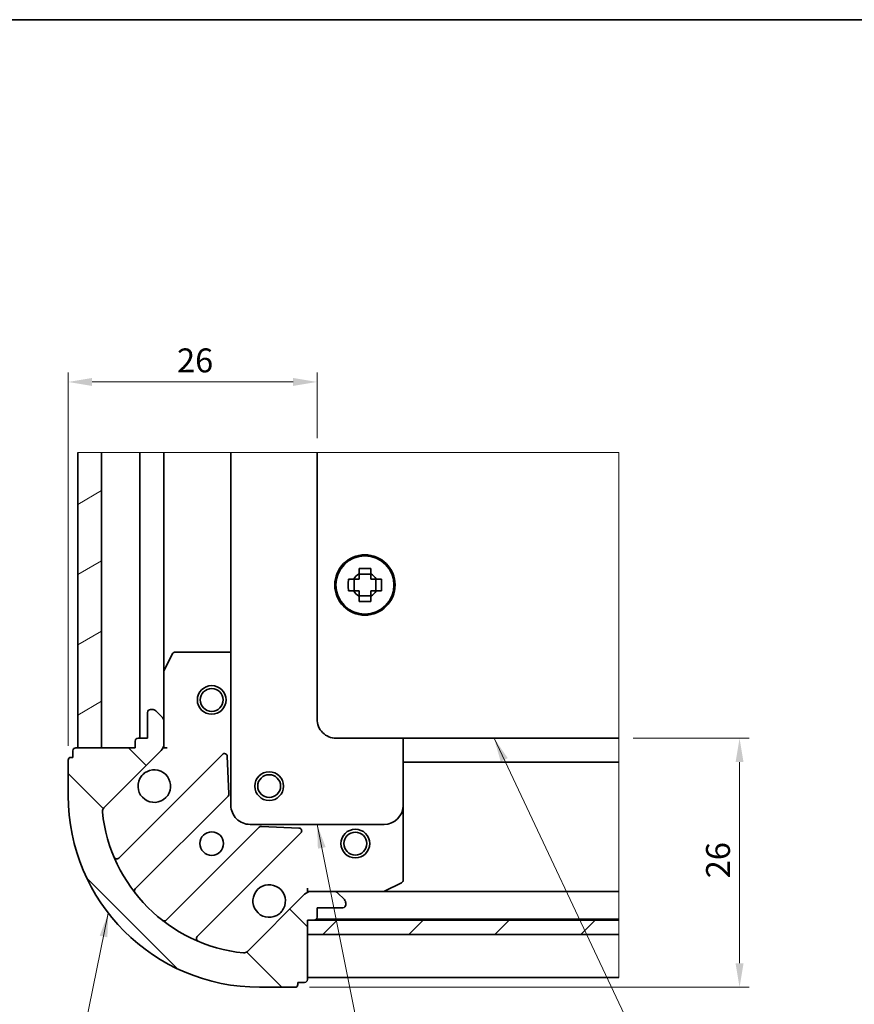
# Model space of a CAD drawing. Units: millimetres. Extents: x 43 to 2009, y 24 to 867.
# Drawn here: x 459 to 720, y 559 to 867 of the extents above; entities that cross this region are included whole.
import ezdxf

# ---------------------------------------------------------------- set-up
doc = ezdxf.new("R2010")
doc.units = ezdxf.units.MM
doc.header["$LTSCALE"] = 3
doc.layers.get('Defpoints').update_dxf_attribs({"lineweight": 25})
for name, color, linetype, lineweight in [('Border (ISO)', 7, 'Continuous', 35), ('Break Line (JIS)', 7, 'Continuous', 18), ('Dimension (ISO)', 7, 'Continuous', 18), ('Hatch (ISO)', 1, 'Continuous', 18), ('Symbol (ISO)', 7, 'Continuous', 18), ('Visible (ISO)', 7, 'Continuous', 35)]:
    doc.layers.add(name, color=color, linetype=linetype, lineweight=lineweight)
doc.styles.add('Note Text (TK)', font='MS PGothic.ttf')
doc.dimstyles.new('Default - Method 1b (TK)', dxfattribs={"dimscale": 3, "dimtxt": 2.5, "dimasz": 2.5, "dimexe": 1, "dimexo": 1.499999999999999, "dimgap": 1, "dimtad": 1, "dimtoh": 1, "dimrnd": 1e-08, "dimdsep": 46, "dimtxsty": 'Note Text (TK)', "dimcen": 0.09, "dimdle": 5, "dimclrd": 100, "dimclre": 100, "dimclrt": 7, "dimadec": 1, "dimazin": 1, "dimtfac": 1, "dimtmove": 0, "dimatfit": 3, "dimfxl": 1, "dimtolj": 1, "dimlwd": -1, "dimlwe": -1, "dimarcsym": 0})
doc.dimstyles.new('Default - Method 1b (TK)$7', dxfattribs={"dimscale": 3, "dimtxt": 2.5, "dimasz": 2.5, "dimexe": 1, "dimexo": 1.499999999999999, "dimgap": 1, "dimtad": 1, "dimtoh": 1, "dimrnd": 1e-08, "dimdsep": 46, "dimtxsty": 'Note Text (TK)', "dimcen": 0.09, "dimdle": 5, "dimclrd": 100, "dimclre": 100, "dimclrt": 7, "dimadec": 1, "dimazin": 1, "dimtfac": 1, "dimtmove": 0, "dimatfit": 3, "dimfxl": 1, "dimtolj": 1, "dimlwd": -1, "dimlwe": -1, "dimarcsym": 0})

# ---------------------------------------------------------------- blocks, each defined once
blk = doc.blocks.new('図面枠 tk図枠')
at = {"layer": 'Border (ISO)'}
blk.add_line((14.49999999999999, 289), (405.4999999999999, 289), dxfattribs=at)
blk = doc.blocks.new('*D10')
at = {"layer": 'Defpoints', "color": 0}
for p in [(473.6915443144637, 753.5229496312548), (551.691544314568, 731.4046449985105), (473.6915443144637, 635.0256750748273)]:
    blk.add_point(p, dxfattribs=at)
at = {"layer": 'Dimension (ISO)', "color": 100}
for p, q in [((473.6915443144637, 639.5256750748273), (473.6915443144637, 756.5229496312548)), ((551.691544314568, 735.9046449985105), (551.691544314568, 756.5229496312548)), ((544.1915443145679, 753.5229496312548), (481.1915443144636, 753.5229496312548))]:
    blk.add_line(p, q, dxfattribs=at)
for points in [[(481.1915443144636, 754.7729496312548), (481.1915443144636, 752.2729496312548), (473.6915443144637, 753.5229496312548)], [(544.1915443145679, 754.7729496312548), (544.1915443145679, 752.2729496312548), (551.691544314568, 753.5229496312548)]]:
    blk.add_solid(points, dxfattribs=at)
at = {"layer": 'Dimension (ISO)', "color": 7, "insert": (507.8122828054368, 760.2729496312548), "char_height": 7.5, "attachment_point": 4, "style": 'Note Text (TK)'}
blk.add_mtext('\\A1;26', dxfattribs=at)
blk = doc.blocks.new('*D11')
at = {"layer": 'Defpoints', "color": 0}
for p in [(646.247030996368, 641.92567507475), (544.7915443144637, 563.9256750748277), (684.0982498699325, 563.9256750748277)]:
    blk.add_point(p, dxfattribs=at)
at = {"layer": 'Dimension (ISO)', "color": 100}
for p, q in [((650.747030996368, 641.92567507475), (687.0982498699325, 641.92567507475)), ((684.0982498699325, 634.4256750747501), (684.0982498699325, 571.4256750748277)), ((549.2915443144637, 563.9256750748277), (687.0982498699325, 563.9256750748277))]:
    blk.add_line(p, q, dxfattribs=at)
for points in [[(682.8482498699326, 634.4256750747501), (685.3482498699325, 634.4256750747501), (684.0982498699325, 641.92567507475)], [(682.8482498699326, 571.4256750748277), (685.3482498699325, 571.4256750748277), (684.0982498699325, 563.9256750748277)]]:
    blk.add_solid(points, dxfattribs=at)
at = {"layer": 'Dimension (ISO)', "color": 7, "insert": (677.3482498699325, 598.046413565765), "char_height": 7.5, "attachment_point": 4, "rotation": 90, "style": 'Note Text (TK)'}
blk.add_mtext('\\A1;26', dxfattribs=at)

msp = doc.modelspace()

# ---------------------------------------------------------------- hatches: boundary and pattern name
at = {"layer": 'Hatch (ISO)'}
h = msp.add_hatch(dxfattribs=at)
h.set_pattern_fill('ANSI31', color=256, scale=152.4, angle=-14.99997778074499, style=0)
h.set_pattern_definition([(30.000022219255, (0, 0), (-9.52500639782599, 16.49778024830534), [])])
h.paths.add_polyline_path([(476.6915443144633, 731.4046449984386), (484.1915443144633, 731.4046449984386), (484.1915443144628, 638.9256750748272), (476.6915443144633, 638.9256750748272)])
h = msp.add_hatch(dxfattribs=at)
h.set_pattern_fill('ANSI31', color=256, scale=152.4, angle=90.00021045915, style=0)
h.set_pattern_definition([(135.0002104591499, (0, 0), (-13.47033470202887, -13.47043366099684), [])])
edge = h.paths.add_edge_path()
edge.add_line((548.6915443144636, 584.9256750748273), (550.7915443144636, 584.9256750748273))
edge.add_ellipse((550.7915443144636, 585.8256750748274), major_axis=(0.8999999999999941, 0), ratio=1, start_angle=270, end_angle=360.0000000000008)
edge.add_line((551.6915443144636, 585.8256750748274), (551.6915443144636, 588.8256750748272))
edge.add_line((551.6915443144636, 588.8256750748275), (559.7915443144636, 588.8256750748275))
edge.add_ellipse((559.7915443144636, 589.7256750748273), major_axis=(0.8999999999999941, -6.7e-15), ratio=1, start_angle=270.0000000000004, end_angle=360.0000000000012)
edge.add_line((560.6915443144636, 589.7256750748274), (560.6915443144635, 590.3043547312678))
edge.add_ellipse((559.1915443144634, 590.3043547312677), major_axis=(-9.9e-15, 1.500000000000027), ratio=1, start_angle=269.9999999999994, end_angle=314.9999999999987)
edge.add_line((560.2522044862434, 591.3650149030476), (558.1308841426837, 593.4863352466073))
edge.add_ellipse((557.070223970904, 592.4256750748274), major_axis=(-1.060660171779802, 1.060660171779812), ratio=1, start_angle=270.0000000000009, end_angle=315.0000000000015)
edge.add_line((557.070223970904, 593.9256750748273), (549.9341850015829, 593.9256750748273))
edge.add_ellipse((549.9341850015828, 590.9256750748275), major_axis=(-2.999999999999959, 1.68e-14), ratio=1, start_angle=269.9999999999983, end_angle=315.0000000000009)
edge.add_line((547.812864658023, 593.046995418387), (529.8789103199335, 575.1130410802974))
edge.add_ellipse((528.8182501481538, 576.1737012520772), major_axis=(-1.060660171779812, -1.060660171779819), ratio=1, start_angle=39.172893488881584, end_angle=89.99999999999818, ccw=False)
edge.add_ellipse((533.6915443144635, 623.9256750748274), major_axis=(-49.24422300471104, 5.025584609006902), ratio=1, start_angle=11.65421302223848, end_angle=90, ccw=False)
edge.add_ellipse((485.9395704917134, 619.0523809085176), major_axis=(-0.1522904426971797, 1.49224918196094), ratio=1, start_angle=39.1728934888813, end_angle=90.00000000000279, ccw=False)
edge.add_line((484.8789103199336, 620.1130410802974), (502.812864658023, 638.046995418387))
edge.add_ellipse((500.6915443144635, 640.1683157619467), major_axis=(2.121320343559651, 2.121320343559664), ratio=1, start_angle=269.9999999999999, end_angle=314.9999999999995)
edge.add_line((503.6915443144635, 640.1683157619467), (503.6915443144635, 647.3043547312678))
edge.add_ellipse((502.1915443144635, 647.3043547312678), major_axis=(6.7e-15, 1.499999999999977), ratio=1, start_angle=270.0000000000002, end_angle=315.0000000000006)
edge.add_line((503.2522044862433, 648.3650149030474), (501.1308841426838, 650.4863352466072))
edge.add_ellipse((500.0702239709038, 649.4256750748274), major_axis=(-1.060660171779806, 1.060660171779799), ratio=1, start_angle=269.9999999999976, end_angle=315.0000000000016)
edge.add_line((500.0702239709038, 650.9256750748274), (499.4915443144635, 650.9256750748274))
edge.add_ellipse((499.4915443144635, 650.0256750748274), major_axis=(-0.8999999999999941, 6.7e-15), ratio=1, start_angle=269.9999999999996, end_angle=360.0000000000012)
edge.add_line((498.5915443144635, 650.0256750748274), (498.5915443144635, 641.9256750748274))
edge.add_line((498.5915443144636, 641.9256750748274), (495.5915443144635, 641.9256750748274))
edge.add_ellipse((495.5915443144635, 641.0256750748274), major_axis=(-0.9000000000000007, 6.7e-15), ratio=1, start_angle=269.9999999999996, end_angle=360.0000000000008)
edge.add_line((494.6915443144635, 641.0256750748274), (494.6915443144635, 638.9256750748273))
edge.add_line((494.6915443144635, 638.9256750748273), (476.0915443144635, 638.9256750748273))
edge.add_ellipse((476.0915443144636, 638.0256750748274), major_axis=(-0.900000000000004, -6.6e-15), ratio=1, start_angle=270.0000000000055, end_angle=359.9999999999989)
edge.add_line((475.1915443144635, 638.0256750748274), (475.1915443144635, 635.9256750748273))
edge.add_line((475.1915443144635, 635.9256750748273), (474.5915443144636, 635.9256750748273))
edge.add_ellipse((474.5915443144635, 635.0256750748274), major_axis=(-0.900000000000004, -6.6e-15), ratio=1, start_angle=269.9999999999996, end_angle=359.9999999999989)
edge.add_line((473.6915443144635, 635.0256750748274), (473.6915443144635, 623.9256750748274))
edge.add_ellipse((533.6915443144635, 623.9256750748274), major_axis=(3.1e-14, -60.00000000000003), ratio=1, start_angle=269.9999999999999, end_angle=360)
edge.add_line((533.6915443144635, 563.9256750748273), (544.7915443144636, 563.9256750748273))
edge.add_ellipse((544.7915443144636, 564.8256750748272), major_axis=(0.9000000000000007, 0), ratio=1, start_angle=270, end_angle=360)
edge.add_line((545.6915443144636, 564.8256750748272), (545.6915443144635, 565.4256750748272))
edge.add_line((545.6915443144635, 565.4256750748273), (547.7915443144635, 565.4256750748273))
edge.add_ellipse((547.7915443144635, 566.3256750748272), major_axis=(0.8999999999999941, -6.7e-15), ratio=1, start_angle=270.0000000000004, end_angle=359.9999999999996)
edge.add_line((548.6915443144636, 566.3256750748272), (548.6915443144636, 584.9256750748273))
h = msp.add_hatch(dxfattribs=at)
h.set_pattern_fill('ANSI31', color=256, scale=152.4, style=0)
h.set_pattern_definition([(45, (0, 0), (-13.47038418160373, 13.47038418160373), [])])
h.paths.add_polyline_path([(646.2470309963672, 584.9256750748985), (646.2470309963672, 580.4256750748984), (548.6915443144572, 580.4256750750012), (548.691544314462, 584.9256750750011)])

# ---------------------------------------------------------------- linework, layer by layer
at = {"layer": 'Break Line (JIS)', "color": 5}
for p, q in [((476.6915443144633, 731.4046449984386), (484.1915443144633, 731.4046449984386)), ((484.1915443144633, 731.4046449984386), (485.0915443144633, 731.4046449984386)), ((485.0915443144633, 731.4046449984386), (495.2915443144633, 731.4046449984386)), ((495.2915443144635, 731.4046449984386), (496.1915443144635, 731.4046449984386)), ((497.0915443144634, 731.4046449984386), (496.1915443144635, 731.4046449984386)), ((497.0915443144634, 731.4046449984386), (502.7915443144634, 731.4046449984386)), ((503.6915443144634, 731.4046449984386), (502.7915443144634, 731.4046449984386)), ((503.6915443144632, 731.4046449984386), (504.5915443144632, 731.4046449984386)), ((504.5915443144632, 731.4046449984386), (507.0687521083277, 731.4046449984386)), ((507.0687521083277, 731.4046449984386), (507.7051482113956, 731.4046449984386)), ((507.7051482113956, 731.4046449984386), (509.5779404175313, 731.4046449984386)), ((510.2143365205993, 731.4046449984386), (509.5779404175313, 731.4046449984386)), ((510.2143365205992, 731.4046449984386), (524.6915443145042, 731.4046449984386))]:
    msp.add_line(p, q, dxfattribs=at)
at = {"layer": 'Break Line (JIS)'}
for p, q in [((524.691544314532, 731.4046449985163), (551.691544314559, 731.4046449985105)), ((551.6915443145595, 731.4046449985105), (646.247030996315, 731.4046449984904)), ((646.247030996315, 731.4046449984904), (646.247030996296, 641.9256750747498)), ((646.2470309963686, 641.9256750747518), (646.2470309963686, 634.42567507483)), ((646.2470309963578, 584.9256750748809), (646.2470309963578, 580.425675074881))]:
    msp.add_line(p, q, dxfattribs=at)
at = {"layer": 'Break Line (JIS)', "color": 30}
for p, q in [((646.2470309963686, 633.5256750748274), (646.2470309963686, 634.4256750748273)), ((646.2470309963678, 633.5256750748274), (646.2470309963678, 632.3984672809631)), ((646.2470309963686, 631.7620711778952), (646.2470309963686, 632.3984672809631)), ((646.2470309963678, 631.7620711778952), (646.2470309963678, 630.7892789717595)), ((646.2470309963686, 630.7892789717595), (646.2470309963686, 630.1528828686914)), ((646.2470309963678, 630.1528828686914), (646.2470309963678, 619.6484672809632)), ((646.2470309963686, 619.6484672809631), (646.2470309963686, 619.0120711778952)), ((646.2470309963678, 619.0120711778953), (646.2470309963678, 618.0392789717594)), ((646.2470309963686, 617.4028828686914), (646.2470309963686, 618.0392789717594)), ((646.2470309963678, 617.4028828686917), (646.2470309963678, 600.4484672809631)), ((646.2470309963686, 599.8120711778953), (646.2470309963686, 600.4484672809631)), ((646.2470309963678, 599.8120711778953), (646.2470309963678, 597.9392789717596)), ((646.2470309963686, 597.9392789717596), (646.2470309963686, 597.3028828686917)), ((646.2470309963678, 597.3028828686917), (646.2470309963678, 594.8256750748272)), ((646.2470309963686, 594.8256750748272), (646.2470309963686, 593.9256750748273)), ((646.2470309963686, 593.0256750748274), (646.2470309963686, 593.9256750748275)), ((646.2470309963678, 593.0256750748274), (646.2470309963678, 586.1256750748274)), ((646.2470309963686, 585.2256750748274), (646.2470309963686, 586.1256750748274)), ((646.2470309963686, 584.9256750748985), (646.2470309963686, 585.2256750748274)), ((646.2470309963686, 579.5256750748275), (646.2470309963686, 580.4256750748274)), ((646.2470309963678, 579.5256750748275), (646.2470309963678, 567.8256750748276)), ((646.2470309963686, 566.9256750748274), (646.2470309963686, 567.8256750748276))]:
    msp.add_line(p, q, dxfattribs=at)
at = {"layer": 'Visible (ISO)', "color": 5}
for p, q in [((476.6915443144633, 731.4046449984386), (476.6915443144633, 638.9256750748273)), ((484.1915443144628, 638.9256750748273), (484.1915443144633, 731.4046449984386)), ((496.1915443144635, 731.4046449984386), (496.1915443144635, 641.9256750748274)), ((503.6915443144632, 662.7132138950776), (503.6915443144632, 731.4046449984386)), ((476.6915443144633, 638.9256750748273), (484.1915443144628, 638.9256750748273))]:
    msp.add_line(p, q, dxfattribs=at)
at = {"layer": 'Visible (ISO)'}
for p, q in [((524.691544314532, 731.4046449985163), (524.6915443145676, 620.9256750747113)), ((551.6915443145595, 731.4046449985105), (551.6915443145863, 647.9256750747195)), ((564.8415443145957, 693.4264923936312), (564.8415443145936, 695.1001765279523)), ((568.5415443145936, 695.1001765279536), (568.5415443145957, 693.4264923936323)), ((561.5170428613662, 691.7756750747228), (563.1907269956889, 691.7756750747233)), ((563.2818964655087, 691.7756750747233), (563.2818964655099, 688.0756750747234)), ((568.5415443145768, 693.3353229237937), (564.8415443145769, 693.3353229237924)), ((570.1011921636458, 691.7756750747255), (570.101192163647, 688.0756750747256)), ((570.1923616335035, 691.7756750747255), (571.8660457678232, 691.7756750747261)), ((563.19072699569, 688.0756750747234), (561.5170428613676, 688.0756750747228)), ((571.8660457678244, 688.0756750747261), (570.1923616335046, 688.0756750747256)), ((564.841544314579, 686.5160272256552), (568.541544314579, 686.5160272256564)), ((564.841544314597, 684.7511736214954), (564.8415443145979, 686.4248577558164)), ((568.5415443145979, 686.4248577558178), (568.5415443145971, 684.7511736214967)), ((557.6915443145881, 641.9256750747215), (646.247030996296, 641.9256750747498)), ((578.6915443145674, 620.9256750747286), (578.6915443145606, 641.9256750747284)), ((572.6915443145693, 614.9256750747267), (530.6915443145695, 614.9256750747132)), ((646.2470309963578, 584.9256750748809), (548.6915443144522, 584.9256750749836)), ((548.6915443144522, 584.9256750749836), (548.6915443144477, 580.4256750749837)), ((548.6915443144477, 580.4256750749837), (646.2470309963577, 580.425675074881))]:
    msp.add_line(p, q, dxfattribs=at)
at = {"layer": 'Visible (ISO)', "color": 4}
for p, q in [((506.4427904324388, 668.4281673107772), (503.7865598425638, 663.1157061310274)), ((524.6915443145518, 668.9256750748272), (507.2477749043385, 668.9256750748272)), ((503.6915443144637, 662.7132138950774), (503.6915443144637, 647.3043547312677)), ((500.070223970904, 650.9256750748273), (499.4915443144637, 650.9256750748273)), ((498.5915443144637, 650.0256750748272), (498.5915443144637, 641.9256750748273)), ((503.2522044862434, 648.3650149030474), (501.1308841426838, 650.486335246607)), ((503.6915443144635, 640.1683157619466), (503.6915443144635, 647.3043547312677)), ((498.5915443144637, 641.9256750748273), (495.5915443144637, 641.9256750748273)), ((494.6915443144637, 638.9256750748273), (476.0915443144638, 638.9256750748273)), ((494.6915443144637, 641.0256750748272), (494.6915443144637, 638.9256750748273)), ((503.6915443144653, 638.9256750748272), (503.422083477837, 638.9256750748272)), ((503.6915443144637, 640.1679592232887), (503.6915443144637, 638.9256750748272)), ((503.6915443144647, 638.9256750748272), (504.7423415540042, 638.9256750748347)), ((475.1915443144637, 635.9256750748273), (474.5915443144637, 635.9256750748273)), ((475.1915443144637, 638.0256750748274), (475.1915443144637, 635.9256750748273)), ((484.8789103199337, 620.1130410802974), (502.8128646580231, 638.0469954183869)), ((522.0240148113915, 636.8581455717552), (489.5539932801185, 604.3881240404822)), ((524.074270623651, 624.4720652344381), (523.559554313883, 636.261006917316)), ((473.6915443144637, 635.0256750748273), (473.6915443144637, 623.9256750748274)), ((494.7132180531626, 594.6981064086089), (523.811523327295, 623.7964116827416)), ((578.6915443144635, 597.4819056647024), (578.6915443144635, 620.9256750747278)), ((533.5622809223776, 614.0456540876589), (504.4639756482451, 584.9473488135264)), ((546.0268761569524, 613.7936850742468), (534.2379344740745, 614.3084013840148)), ((514.1539932801184, 579.7881240404822), (546.6240148113914, 612.2581455717553)), ((572.8815753706637, 594.0206906029275), (578.1940365504134, 596.6769211928023)), ((547.812864658023, 593.046995418387), (529.8789103199338, 575.1130410802975)), ((548.691544314471, 594.9764723143679), (548.6915443144636, 593.9256750748284)), ((548.6915443144636, 593.6562142382008), (548.6915443144636, 593.9256750748292)), ((548.6915443144636, 593.9256750748273), (549.9338284629248, 593.9256750748273)), ((557.0702239709038, 593.9256750748273), (549.9341850015829, 593.9256750748273)), ((557.070223970904, 593.9256750748273), (572.4790831347136, 593.9256750748273)), ((560.2522044862432, 591.3650149030476), (558.1308841426836, 593.4863352466073)), ((560.6915443144633, 589.7256750748274), (560.6915443144633, 590.3043547312678)), ((551.6915443144634, 585.8256750748274), (551.6915443144634, 588.8256750748275)), ((551.6915443144634, 588.8256750748275), (559.7915443144635, 588.8256750748275)), ((548.6915443144636, 584.9256750748274), (550.7915443144635, 584.9256750748274)), ((548.6915443144635, 566.3256750748274), (548.6915443144635, 584.9256750748274)), ((545.6915443144635, 564.8256750748275), (545.6915443144635, 565.4256750748275)), ((545.6915443144635, 565.4256750748275), (547.7915443144635, 565.4256750748275)), ((533.6915443144635, 563.9256750748274), (544.7915443144636, 563.9256750748274))]:
    msp.add_line(p, q, dxfattribs=at)
at = {"layer": 'Visible (ISO)', "color": 30}
for p, q in [((646.2470309963678, 634.4256750748273), (578.6915443145633, 634.4256750748272)), ((646.2470309963678, 593.9256750748275), (572.4790831347141, 593.9256750748275)), ((551.4623647077138, 585.2256750748274), (646.2470309963678, 585.2256750748274)), ((548.6915443144635, 566.9256750748274), (646.2470309963678, 566.9256750748274))]:
    msp.add_line(p, q, dxfattribs=at)
at = {"layer": 'Visible (ISO)'}
for centre, radius in [((566.6915443145728, 689.9256750747245), 9.449999999999992), ((566.6915443145908, 689.9256750747245), 9.108794212248887), ((518.6915443144633, 653.9256750748272), 4.500000000000002), ((518.6915443144633, 653.9256750748272), 3.579825000000003), ((536.6915443144636, 626.9256750748272), 4.500000000000003), ((536.6915443144636, 626.9256750748272), 3.579825000000004), ((563.691544314463, 608.9256750748273), 4.500000000000002), ((563.691544314463, 608.9256750748273), 3.579825000000003)]:
    msp.add_circle(centre, radius, dxfattribs=at)
at = {"layer": 'Visible (ISO)', "color": 4}
msp.add_circle((518.6915443144636, 608.9256750748273), 3.688499999999991, dxfattribs=at)
at = {"layer": 'Visible (ISO)'}
for centre, radius, start, end in [((566.6915443145967, 689.9256750747245), 3.959573449294853, 117.854123963782, 152.1458760362545), ((566.6915443145967, 689.9256750747245), 3.959573449294853, 27.85412396378208, 62.14587603625449), ((566.6915443145967, 689.9256750747245), 3.959573449294853, 207.854123963782, 242.1458760362545), ((566.6915443145967, 689.9256750747245), 3.959573449294853, 297.854123963782, 332.1458760362545), ((557.6915443145862, 647.9256750747213), 5.999999999999981, 180, 270.0000000000183), ((530.6915443145675, 620.9256750747132), 5.999999999999974, 180, 270.0000000000183), ((572.6915443145673, 620.9256750747267), 5.999999999999976, 270.0000000000183, 0)]:
    msp.add_arc(centre, radius, start, end, dxfattribs=at)
at = {"layer": 'Visible (ISO)', "color": 4}
for centre, radius, start, end in [((507.2477749043385, 668.0256750748273), 0.8999999999999994, 90, 153.434948822922), ((504.5915443144635, 662.7132138950774), 0.8999999999999989, 153.434948822922, 180), ((499.4915443144637, 650.0256750748272), 0.899999999999998, 90, 180), ((500.070223970904, 649.4256750748272), 1.499999999999996, 44.99999999999711, 89.99999999999594), ((502.1915443144636, 647.3043547312677), 1.499999999999996, 0, 45), ((495.5915443144635, 641.0256750748272), 0.899999999999998, 90, 180), ((476.0915443144637, 638.0256750748274), 0.899999999999998, 90, 180), ((500.6915443144635, 640.1683157619466), 2.999999999999993, 315, 0), ((474.5915443144637, 635.0256750748273), 0.899999999999998, 90, 180), ((522.6604109144592, 636.2217494686874), 0.8999999999999925, 2.500000000001849, 135), ((500.6915443144635, 626.9256750748272), 5.099999999999989, 152.499828819298, 117.500171180703), ((533.6915443144635, 623.9256750748274), 59.99999999999986, 180, 270), ((523.1751272242273, 624.4328077858094), 0.8999999999999984, 315, 2.499999999995194), ((485.9395704917136, 619.0523809085176), 1.499999999999996, 134.9999999999971, 185.8271065111174), ((533.6915443144635, 623.9256750748274), 49.4999999999999, 185.8271065111192, 264.1728934888808), ((534.1986770254456, 613.409257984591), 0.9000000000000024, 87.4999999999981, 135), ((545.9876187083235, 612.8945416748231), 0.8999999999999978, 315, 87.4999999999981), ((488.9175971770506, 605.0245201435501), 0.8999999999999994, 202.8868583965081, 315), ((536.6915443144636, 590.9256750748275), 5.099999999999989, 332.4998288192964, 297.500171180703), ((577.7915443144634, 597.4819056647024), 0.8999999999999989, 296.565051177078, 0), ((495.3496141562306, 594.061710305541), 0.9000000000000042, 135, 217.9144996875459), ((549.9341850015828, 590.9256750748275), 2.999999999999992, 90, 135), ((557.0702239709038, 592.4256750748274), 1.499999999999996, 45.00000000000287, 90.00000000000406), ((572.4790831347137, 594.8256750748272), 0.8999999999999994, 270, 296.565051177078), ((559.7915443144635, 589.7256750748274), 0.899999999999998, 270, 0), ((559.1915443144634, 590.3043547312678), 1.499999999999996, 0, 44.99999999999711), ((503.8275795451772, 585.5837449165944), 0.899999999999993, 232.0855003124499, 315), ((550.7915443144635, 585.8256750748275), 0.899999999999998, 270, 0), ((514.7903893831863, 579.1517279374145), 0.9000000000000007, 135, 247.1131416035007), ((528.8182501481538, 576.1737012520774), 1.499999999999996, 264.1728934888829, 315.0000000000029), ((544.7915443144635, 564.8256750748275), 0.8999999999999982, 270, 0), ((547.7915443144635, 566.3256750748274), 0.899999999999998, 270, 0)]:
    msp.add_arc(centre, radius, start, end, dxfattribs=at)
at = {"layer": 'Visible (ISO)'}
for points, knots in [([(564.8415443145936, 695.1001765279523), (565.4784051965856, 695.1204501808127), (566.1070805826836, 695.1298331638676), (567.2760080465041, 695.1298331638682), (567.9046834326022, 695.1204501808135), (568.5415443145936, 695.1001765279536)], [3.306042064342, 3.306042064342, 3.306042064342, 3.306042064342, 3.364488437533023, 3.364488437533023, 3.422934810724046, 3.422934810724046, 3.422934810724046, 3.422934810724046]), ([(561.5170428613676, 688.0756750747228), (561.4967692085074, 688.7125359567146), (561.4873862254523, 689.3412113428126), (561.487386225452, 690.510138806633), (561.4967692085066, 691.138814192731), (561.5170428613662, 691.7756750747228)], [3.306042064341999, 3.306042064341999, 3.306042064341999, 3.306042064341999, 3.364488437533022, 3.364488437533022, 3.422934810724046, 3.422934810724046, 3.422934810724046, 3.422934810724046]), ([(571.8660457678232, 691.7756750747261), (571.8863194206837, 691.1388141927343), (571.8957024037389, 690.5101388066364), (571.8957024037393, 689.3412113428159), (571.8863194206845, 688.7125359567179), (571.8660457678244, 688.0756750747261)], [3.306042064342, 3.306042064342, 3.306042064342, 3.306042064342, 3.364488437533023, 3.364488437533023, 3.422934810724047, 3.422934810724047, 3.422934810724047, 3.422934810724047]), ([(568.5415443145971, 684.7511736214966), (567.9046834326055, 684.7308999686362), (567.2760080465074, 684.721516985581), (566.1070805826871, 684.7215169855807), (565.4784051965889, 684.7308999686354), (564.841544314597, 684.7511736214954)], [3.306042064341999, 3.306042064341999, 3.306042064341999, 3.306042064341999, 3.364488437533023, 3.364488437533023, 3.422934810724046, 3.422934810724046, 3.422934810724046, 3.422934810724046])]:
    msp.add_open_spline(points, degree=3, knots=knots, dxfattribs=at)
for points, weights in [([(564.8415443145897, 691.775675074724), (564.1847451069455, 691.7756750747237), (563.1907269956889, 691.7756750747233)], [1.348576659535221, 1.221553555643529, 1.036761367428713]), ([(564.8415443145957, 693.4264923936312), (564.8415443145918, 692.4324742823902), (564.8415443145897, 691.775675074724)], [1.036761367427988, 1.221553555638247, 1.348576659528301]), ([(568.5415443145898, 691.7756750747249), (568.5415443145918, 692.4324742823715), (568.5415443145957, 693.4264923936323)], [1.348576659535221, 1.221553555643529, 1.036761367428713]), ([(570.1923616335035, 691.7756750747255), (569.1983435222583, 691.7756750747253), (568.5415443145898, 691.7756750747249)], [1.03676136742799, 1.221553555638247, 1.348576659528301]), ([(563.19072699569, 688.0756750747234), (564.1847451069269, 688.0756750747238), (564.8415443145909, 688.0756750747239)], [1.036761367427988, 1.221553555638247, 1.348576659528301]), ([(564.8415443145909, 688.0756750747239), (564.8415443145934, 687.4188758670774), (564.8415443145979, 686.4248577558164)], [1.348576659535221, 1.221553555643529, 1.036761367428713]), ([(568.5415443145979, 686.4248577558178), (568.5415443145934, 687.4188758670587), (568.541544314591, 688.0756750747252)], [1.036761367427989, 1.221553555638247, 1.348576659528301]), ([(568.541544314591, 688.0756750747252), (569.1983435222397, 688.0756750747253), (570.1923616335046, 688.0756750747256)], [1.348576659535221, 1.221553555643529, 1.036761367428714])]:
    msp.add_rational_spline(points, weights, degree=2, dxfattribs=at)
at = {"layer": 'Visible (ISO)', "color": 4}
for points, knots in [([(496.1677961009852, 629.2806065177892), (496.4094628725813, 629.7448406803303), (496.7287616238634, 630.1753815523299), (497.441837836961, 630.8884577654275), (497.8723787089607, 631.2077565167097), (498.3366128715017, 631.4494232883058)], [0.2789125936271501, 0.2789125936271501, 0.2789125936271501, 0.2789125936271501, 0.3293346962055648, 0.3293346962055648, 0.3797567987839796, 0.3797567987839796, 0.3797567987839796, 0.3797567987839796]), ([(541.215292527942, 588.5707436318655), (540.9736257563459, 588.1065094693244), (540.6543270050637, 587.6759685973248), (539.9412507919661, 586.9628923842271), (539.5107099199665, 586.6435936329451), (539.0464757574256, 586.401926861349)], [0.2789125936271501, 0.2789125936271501, 0.2789125936271501, 0.2789125936271501, 0.3293346962055628, 0.3293346962055628, 0.3797567987839754, 0.3797567987839754, 0.3797567987839754, 0.3797567987839754])]:
    msp.add_open_spline(points, degree=3, knots=knots, dxfattribs=at)

# ---------------------------------------------------------------- block references
at = {"xscale": 3, "yscale": 3, "zscale": 3}
msp.add_blockref('図面枠 tk図枠', (0, 0), dxfattribs=at)

# ---------------------------------------------------------------- dimensions: what is measured, and where the dimension line sits
at = {"layer": 'Dimension (ISO)', "color": 100}
for base, p1, p2, angle, picture, middle in [((473.6915443144637, 753.5229496312548), (551.691544314568, 731.4046449985105), (473.6915443144637, 635.0256750748273), 180, '*D10', (512.6915443144866, 753.5229496312548)), ((684.0982498699325, 563.9256750748277), (646.2470309963678, 641.9256750747498), (544.7915443144636, 563.9256750748274), 270, '*D11', (684.0982498699325, 602.9256750748146))]:
    dim = msp.add_linear_dim(base=base, p1=p1, p2=p2, angle=angle, dimstyle='Default - Method 1b (TK)', override={"dimgap": 1, "dimtoh": 0, "dimdec": 2, "dimlfac": 0.3333333333333333, "dimtol": 0, "dimlim": 0, "dimtp": 0, "dimtm": 0, "dimtdec": 2, "dimtofl": 0, "dimatfit": 1}, dxfattribs=at)
    dim.commit()
    dim.dimension.update_dxf_attribs({"geometry": picture, "text_midpoint": middle, "dimtype": 160})

# ---------------------------------------------------------------- leaders
at = {"layer": 'Symbol (ISO)', "color": 100, "annotation_type": 0, "has_hookline": 1, "hookline_direction": 1}
for points, text_width in [([(607.1559319621593, 641.9256750747373), (675.3613406443469, 497.4264769196124), (660.625309922206, 496.3905310003768)], 65.41193181818183), ([(551.6915443145692, 614.92567507472), (576.0398386856302, 494.127361008597), (567.9980490229564, 492.4020644858965)], 44.53125), ([(486.2809555946359, 587.1529123660051), (466.9847322523535, 492.8611363044985), (447.4722449369255, 490.6079864928728)], 74.70170454545455)]:
    msp.add_leader(points, dimstyle='Default - Method 1b (TK)$7', override={"dimgap": 0, "dimtad": 1}, dxfattribs=dict(at, text_width=text_width))

doc.saveas('drawing.dxf')
